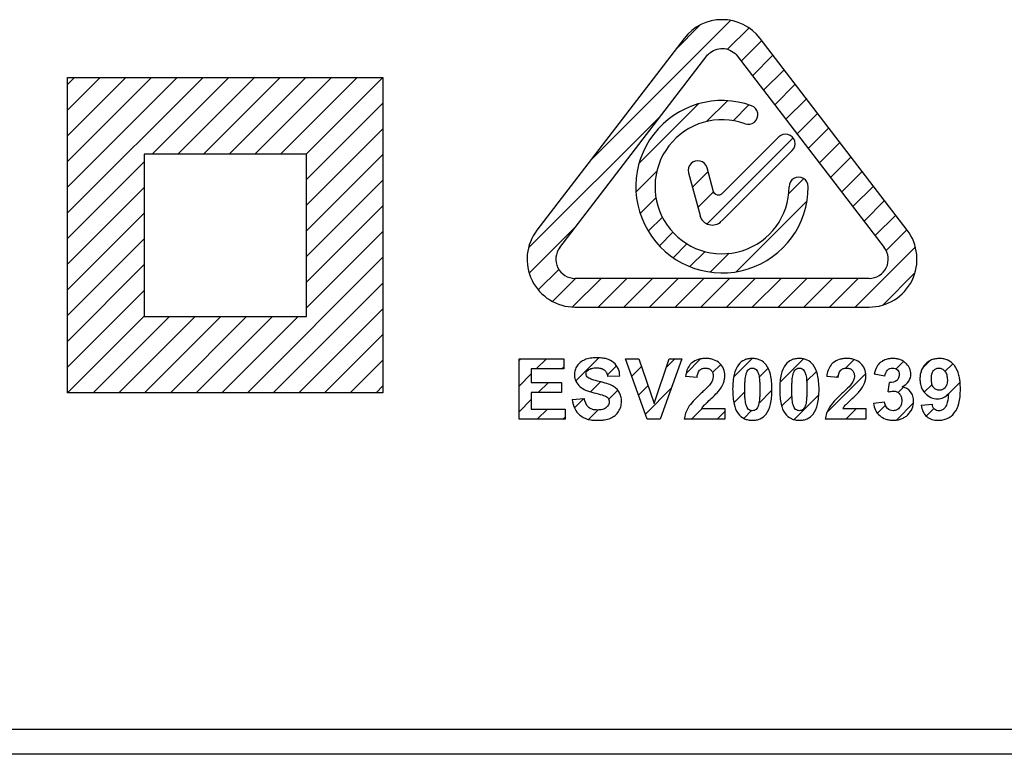
# Model space of a CAD drawing. Units: millimetres. Extents: x -123 to 46, y -60 to 72.
# Drawn here: x -12 to 3, y -19 to -8 of the extents above; entities that cross this region are included whole.
import ezdxf

# ---------------------------------------------------------------- set-up
doc = ezdxf.new("R2010")
doc.units = ezdxf.units.MM
doc.header["$LTSCALE"] = 30.734
doc.layers.get('0').update_dxf_attribs({"linetype": 'CONTINUOUS'})
doc.layers.add('CURVE', color=7, linetype='CONTINUOUS')
doc.layers.add('RACCORDO', color=7, linetype='CONTINUOUS')

msp = doc.modelspace()

# ---------------------------------------------------------------- linework, layer by layer
at = {"color": 7, "linetype": 'CONTINUOUS'}
msp.add_line((-34, -19), (34, -19), dxfattribs=at)
at = {"layer": 'CURVE', "color": 7, "linetype": 'CONTINUOUS'}
for p, q in [((-3.062, -10.262), (-0.905, -8.105)), ((-1.759, -8.564), (-1.369, -8.173)), ((-0.952, -8.547), (-0.625, -8.22)), ((-0.739, -8.729), (-0.424, -8.414)), ((-0.568, -8.953), (-0.253, -8.638)), ((-0.396, -9.176), (-0.081, -8.861)), ((-11.095, -9.086), (-10.988, -8.979)), ((-11.095, -9.481), (-10.592, -8.979)), ((-11.095, -9.876), (-10.197, -8.979)), ((-11.095, -10.271), (-9.802, -8.979)), ((-11.095, -10.666), (-9.407, -8.979)), ((-11.095, -11.061), (-9.012, -8.979)), ((-9.796, -10.157), (-8.617, -8.979)), ((-9.401, -10.157), (-8.222, -8.979)), ((-9.005, -10.157), (-7.827, -8.979)), ((-8.61, -10.157), (-7.431, -8.979)), ((-8.215, -10.157), (-7.036, -8.979)), ((-7.82, -10.157), (-6.641, -8.979)), ((-7.425, -10.157), (-6.247, -8.98)), ((-0.225, -9.4), (0.091, -9.085)), ((-7.42, -10.547), (-6.247, -9.375)), ((-1.274, -9.659), (-0.953, -9.338)), ((-0.053, -9.624), (0.262, -9.308)), ((-2.308, -10.298), (-1.396, -9.386)), ((-0.865, -9.645), (-0.622, -9.402)), ((0.119, -9.847), (0.434, -9.532)), ((-4.007, -11.602), (-1.972, -9.567)), ((-7.42, -10.943), (-6.247, -9.77)), ((0.29, -10.071), (0.605, -9.756)), ((-1.265, -11.231), (0.057, -9.908)), ((0.462, -10.294), (0.777, -9.979)), ((-11.095, -11.456), (-9.916, -10.277)), ((-7.42, -11.338), (-6.247, -10.165)), ((0.633, -10.518), (0.948, -10.203)), ((-2.357, -10.742), (-2.037, -10.422)), ((-1.49, -10.666), (-1.25, -10.425)), ((0.805, -10.741), (1.12, -10.426)), ((-7.42, -11.733), (-6.247, -10.56)), ((-0.009, -10.765), (0.221, -10.535)), ((-11.095, -11.851), (-9.916, -10.673)), ((-1.407, -10.977), (-1.166, -10.737)), ((0.976, -10.965), (1.291, -10.65)), ((-2.293, -11.073), (-2.05, -10.831)), ((-0.815, -11.966), (0.273, -10.878)), ((1.148, -11.189), (1.463, -10.874)), ((-7.42, -12.128), (-6.247, -10.955)), ((-11.095, -12.247), (-9.916, -11.068)), ((-2.168, -11.343), (-1.951, -11.127)), ((1.319, -11.412), (1.635, -11.097)), ((-3.999, -11.989), (-3.275, -11.265)), ((1.487, -11.64), (1.806, -11.321)), ((-11.095, -12.642), (-9.916, -11.463)), ((-7.42, -12.523), (-6.247, -11.35)), ((-1.997, -11.567), (-1.789, -11.359)), ((-1.785, -11.751), (-1.573, -11.539)), ((1.011, -12.511), (1.937, -11.585)), ((-8.329, -13.827), (-6.247, -11.745)), ((-1.528, -11.888), (-1.296, -11.657)), ((-1.216, -11.972), (-0.927, -11.683)), ((-11.095, -13.037), (-9.916, -11.858)), ((-3.86, -12.245), (-3.544, -11.93)), ((-3.642, -12.422), (-3.289, -12.069)), ((-3.333, -12.509), (-2.893, -12.069)), ((-2.94, -12.511), (-2.498, -12.069)), ((-2.545, -12.511), (-2.103, -12.069)), ((-2.15, -12.511), (-1.708, -12.069)), ((-1.755, -12.511), (-1.313, -12.069)), ((-1.36, -12.511), (-0.918, -12.069)), ((-0.964, -12.511), (-0.523, -12.069)), ((-0.569, -12.511), (-0.127, -12.069)), ((-0.174, -12.511), (0.268, -12.069)), ((0.221, -12.511), (0.663, -12.069)), ((0.616, -12.511), (1.058, -12.069)), ((1.442, -12.475), (1.931, -11.986)), ((-11.095, -13.432), (-9.916, -12.253)), ((-7.934, -13.827), (-6.247, -12.141)), ((-7.538, -13.827), (-6.247, -12.536)), ((-11.095, -13.827), (-9.916, -12.648)), ((-10.699, -13.827), (-9.526, -12.654)), ((-10.304, -13.827), (-9.131, -12.654)), ((-9.909, -13.827), (-8.736, -12.654)), ((-9.514, -13.827), (-8.341, -12.654)), ((-9.119, -13.827), (-7.946, -12.654)), ((-8.724, -13.827), (-7.55, -12.654)), ((-7.143, -13.827), (-6.247, -12.931)), ((-4.155, -13.331), (-4.129, -13.304)), ((-3.891, -13.462), (-3.734, -13.304)), ((-3.283, -13.644), (-2.929, -13.289)), ((-1.894, -13.441), (-1.758, -13.304)), ((-1.587, -13.529), (-1.367, -13.308)), ((-0.856, -13.588), (-0.569, -13.301)), ((-0.143, -13.665), (0.216, -13.306)), ((0.863, -13.449), (0.996, -13.316)), ((-6.748, -13.827), (-6.247, -13.326)), ((-3.496, -13.462), (-3.465, -13.431)), ((-2.799, -13.555), (-2.656, -13.412)), ((-2.421, -13.572), (-2.272, -13.423)), ((-1.18, -13.516), (-1.055, -13.391)), ((-0.463, -13.589), (-0.324, -13.451)), ((1.642, -13.461), (1.757, -13.346)), ((2.044, -13.454), (2.164, -13.334)), ((2.392, -13.5), (2.511, -13.381)), ((-4.155, -13.726), (-3.968, -13.538)), ((0.266, -13.651), (0.419, -13.499)), ((0.578, -14.129), (1.176, -13.532)), ((0.721, -13.591), (0.756, -13.556)), ((-6.353, -13.827), (-6.247, -13.721)), ((-3.859, -13.825), (-3.702, -13.668)), ((-3.057, -13.813), (-2.903, -13.659)), ((-2.317, -13.863), (-2.171, -13.718)), ((-2.213, -14.154), (-1.81, -13.751)), ((1.673, -13.825), (1.757, -13.741)), ((2.074, -13.819), (2.193, -13.699)), ((2.445, -13.843), (2.624, -13.664)), ((-3.303, -14.059), (-3.159, -13.915)), ((-2.776, -13.927), (-2.636, -13.788)), ((-0.854, -13.981), (-0.684, -13.811)), ((-0.468, -13.99), (-0.267, -13.789)), ((-0.118, -14.035), (0.041, -13.876)), ((0.073, -14.24), (0.453, -13.859)), ((2.421, -13.867), (2.437, -13.85)), ((-4.155, -14.121), (-3.968, -13.933)), ((-1.503, -14.235), (-1.338, -14.069)), ((0.868, -14.235), (1.033, -14.069)), ((1.355, -14.143), (1.478, -14.02)), ((1.645, -14.248), (1.909, -13.984)), ((2.103, -14.185), (2.221, -14.067)), ((-3.874, -14.235), (-3.717, -14.078)), ((-3.479, -14.235), (-3.448, -14.204)), ((-3.086, -14.237), (-2.941, -14.093)), ((-1.108, -14.235), (-0.991, -14.118)), ((-0.699, -14.221), (-0.58, -14.102))]:
    msp.add_line(p, q, dxfattribs=at)
at = {"layer": 'CURVE', "color": 250, "linetype": 'CONTINUOUS'}
for p, q in [((-1.618, -8.38), (-3.879, -11.326)), ((1.81, -11.326), (-0.45, -8.38)), ((-3.528, -11.595), (-1.268, -8.649)), ((-0.801, -8.649), (1.46, -11.595)), ((-11.095, -13.827), (-11.095, -8.979)), ((-11.095, -8.979), (-6.247, -8.979)), ((-6.247, -8.979), (-6.247, -13.827)), ((-0.164, -9.893), (-1.042, -10.772)), ((-1.045, -11.192), (0.045, -10.102)), ((-9.916, -10.157), (-9.916, -12.654)), ((-7.42, -10.157), (-9.916, -10.157)), ((-7.42, -12.654), (-7.42, -10.157)), ((-1.165, -10.739), (-1.265, -10.369)), ((-1.549, -10.446), (-1.373, -11.104)), ((1.226, -12.069), (-3.294, -12.069)), ((-3.294, -12.511), (1.226, -12.511)), ((-9.916, -12.654), (-7.42, -12.654)), ((-4.155, -13.304), (-3.465, -13.304)), ((-4.155, -14.235), (-4.155, -13.304)), ((-3.465, -13.304), (-3.465, -13.462)), ((-2.516, -13.304), (-2.313, -13.304)), ((-2.184, -14.235), (-2.516, -13.304)), ((-2.313, -13.304), (-2.077, -13.993)), ((-2.077, -13.993), (-1.849, -13.304)), ((-1.65, -13.304), (-1.983, -14.235)), ((-1.849, -13.304), (-1.65, -13.304)), ((-3.465, -13.462), (-3.968, -13.462)), ((-3.968, -13.462), (-3.968, -13.668)), ((-2.606, -13.57), (-2.794, -13.579)), ((-1.418, -13.594), (-1.595, -13.576)), ((0.751, -13.594), (0.574, -13.576)), ((1.47, -13.572), (1.305, -13.544)), ((-3.968, -13.668), (-3.5, -13.668)), ((-3.5, -13.668), (-3.5, -13.825)), ((1.521, -13.815), (1.541, -13.67)), ((-6.247, -13.827), (-11.095, -13.827)), ((-3.5, -13.825), (-3.968, -13.825)), ((-3.968, -13.825), (-3.968, -14.078)), ((-3.336, -13.932), (-3.153, -13.914)), ((-1.345, -14.069), (-0.991, -14.069)), ((-0.991, -14.069), (-0.991, -14.235)), ((0.824, -14.069), (1.178, -14.069)), ((1.178, -14.069), (1.178, -14.235)), ((1.292, -13.988), (1.465, -13.967)), ((2.025, -14.02), (2.198, -14.001)), ((-3.968, -14.078), (-3.448, -14.078)), ((-3.448, -14.078), (-3.448, -14.235)), ((-3.448, -14.235), (-4.155, -14.235)), ((-1.983, -14.235), (-2.184, -14.235)), ((-0.991, -14.235), (-1.616, -14.235)), ((1.178, -14.235), (0.553, -14.235))]:
    msp.add_line(p, q, dxfattribs=at)
for centre, radius, start, end in [((-1.034, -8.828), 0.736, 37.4849, 142.5137), ((-1.034, -10.66), 1.325, 69.994, 0.0163), ((-0.631, -9.553), 0.147, 249.9942, 70.0069), ((-1.034, -10.66), 1.031, 69.9974, 0.0007), ((-0.06, -9.998), 0.147, 314.9964, 135.0123), ((-1.407, -10.407), 0.147, 14.9966, 194.9991), ((0.144, -10.66), 0.147, 359.9918, 180.0082), ((-1.184, -11.053), 0.196, 194.9869, 315.0058), ((-3.295, -11.774), 0.736, 142.4876, 270.0131), ((1.226, -11.774), 0.736, 269.9877, 37.5125), ((-3.294, -11.774), 0.295, 142.4965, 270.0076), ((1.226, -11.774), 0.295, 269.9855, 37.5108)]:
    msp.add_arc(centre, radius, start, end, dxfattribs=at)
for points, knots in [([(-1.268, -8.649), (-1.252, -8.629), (-1.181, -8.557), (-0.992, -8.505), (-0.846, -8.59), (-0.801, -8.649)], [0, 0, 0, 0, 0.145773, 0.571751, 1, 1, 1, 1]), ([(-1.042, -10.772), (-1.051, -10.781), (-1.093, -10.808), (-1.157, -10.772), (-1.165, -10.739)], [0, 0, 0, 0, 0.267995, 1, 1, 1, 1]), ([(-2.606, -13.57), (-2.607, -13.531), (-2.623, -13.453), (-2.696, -13.355), (-2.792, -13.308), (-2.883, -13.291), (-2.969, -13.287), (-3.059, -13.293), (-3.144, -13.316), (-3.214, -13.357), (-3.264, -13.413), (-3.296, -13.478), (-3.303, -13.529), (-3.302, -13.556), (-3.302, -13.56)], [0, 0, 0, 0, 0.118116, 0.230377, 0.354698, 0.427499, 0.509891, 0.609569, 0.696754, 0.774524, 0.847964, 0.918882, 0.988419, 1, 1, 1, 1]), ([(-1.085, -13.798), (-1.057, -13.762), (-1.019, -13.705), (-0.995, -13.621), (-0.984, -13.514), (-1.036, -13.384), (-1.147, -13.321), (-1.223, -13.303), (-1.285, -13.299), (-1.345, -13.303), (-1.418, -13.319), (-1.483, -13.349), (-1.518, -13.385), (-1.527, -13.397)], [0, 0, 0, 0, 0.144244, 0.207378, 0.271378, 0.479921, 0.59303, 0.654801, 0.722683, 0.785359, 0.843843, 0.953768, 1, 1, 1, 1]), ([(-0.569, -13.301), (-0.58, -13.301), (-0.601, -13.302), (-0.642, -13.307), (-0.708, -13.327), (-0.801, -13.402), (-0.848, -13.528), (-0.868, -13.657), (-0.873, -13.775), (-0.868, -13.892), (-0.851, -14.019), (-0.805, -14.145), (-0.713, -14.22), (-0.633, -14.247), (-0.591, -14.251), (-0.569, -14.251)], [0, 0, 0, 0, 0.025905, 0.050569, 0.097168, 0.187876, 0.319574, 0.402441, 0.498794, 0.596291, 0.678572, 0.803133, 0.900851, 0.949109, 1, 1, 1, 1]), ([(-0.569, -14.251), (-0.548, -14.251), (-0.506, -14.247), (-0.43, -14.224), (-0.337, -14.149), (-0.29, -14.023), (-0.27, -13.893), (-0.265, -13.776), (-0.27, -13.659), (-0.29, -13.529), (-0.337, -13.403), (-0.429, -13.328), (-0.496, -13.307), (-0.537, -13.302), (-0.558, -13.301), (-0.569, -13.301)], [0, 0, 0, 0, 0.050813, 0.097415, 0.188196, 0.319987, 0.40313, 0.499915, 0.596902, 0.68003, 0.81109, 0.902657, 0.949397, 0.974088, 1, 1, 1, 1]), ([(0.154, -13.301), (0.143, -13.301), (0.122, -13.302), (0.081, -13.307), (0.015, -13.327), (-0.078, -13.402), (-0.125, -13.528), (-0.145, -13.657), (-0.15, -13.775), (-0.145, -13.892), (-0.128, -14.019), (-0.082, -14.145), (0.01, -14.22), (0.09, -14.247), (0.132, -14.251), (0.154, -14.251)], [0, 0, 0, 0, 0.025905, 0.050569, 0.097168, 0.187876, 0.319574, 0.402441, 0.498794, 0.596291, 0.678572, 0.803133, 0.900851, 0.949109, 1, 1, 1, 1]), ([(0.154, -14.251), (0.175, -14.251), (0.216, -14.247), (0.293, -14.224), (0.386, -14.149), (0.433, -14.023), (0.453, -13.893), (0.458, -13.776), (0.453, -13.659), (0.433, -13.529), (0.386, -13.403), (0.294, -13.328), (0.227, -13.307), (0.186, -13.302), (0.165, -13.301), (0.154, -13.301)], [0, 0, 0, 0, 0.050813, 0.097415, 0.188196, 0.319987, 0.40313, 0.499915, 0.596902, 0.68003, 0.81109, 0.902657, 0.949397, 0.974088, 1, 1, 1, 1]), ([(1.084, -13.798), (1.112, -13.762), (1.15, -13.705), (1.174, -13.621), (1.185, -13.514), (1.133, -13.384), (1.022, -13.321), (0.946, -13.303), (0.884, -13.299), (0.824, -13.303), (0.751, -13.319), (0.686, -13.349), (0.651, -13.385), (0.642, -13.397)], [0, 0, 0, 0, 0.144244, 0.207378, 0.271378, 0.479921, 0.59303, 0.654801, 0.722683, 0.785359, 0.843843, 0.953768, 1, 1, 1, 1]), ([(1.734, -13.735), (1.773, -13.714), (1.843, -13.662), (1.877, -13.55), (1.857, -13.454), (1.812, -13.39), (1.761, -13.346), (1.711, -13.319), (1.654, -13.304), (1.589, -13.299), (1.52, -13.305), (1.468, -13.322), (1.441, -13.336), (1.434, -13.339)], [0, 0, 0, 0, 0.161687, 0.302844, 0.405229, 0.513042, 0.582219, 0.650786, 0.721997, 0.798765, 0.888877, 0.973443, 1, 1, 1, 1]), ([(2.615, -13.594), (2.612, -13.581), (2.598, -13.516), (2.554, -13.41), (2.457, -13.333), (2.373, -13.305), (2.308, -13.299), (2.245, -13.304), (2.168, -13.325), (2.085, -13.382), (2.031, -13.469), (2.011, -13.549), (2.006, -13.614), (2.01, -13.664), (2.014, -13.69), (2.015, -13.695)], [0, 0, 0, 0, 0.038977, 0.194386, 0.322568, 0.385315, 0.451311, 0.511866, 0.568862, 0.681083, 0.796158, 0.85681, 0.922321, 0.985378, 1, 1, 1, 1]), ([(-2.922, -13.654), (-2.96, -13.645), (-3.018, -13.629), (-3.088, -13.603), (-3.118, -13.568), (-3.125, -13.535), (-3.118, -13.501), (-3.087, -13.47), (-3.034, -13.448), (-2.968, -13.442), (-2.923, -13.445), (-2.902, -13.45)], [0, 0, 0, 0, 0.226145, 0.359043, 0.423884, 0.485131, 0.550194, 0.615774, 0.734159, 0.877259, 1, 1, 1, 1]), ([(-2.902, -13.45), (-2.9, -13.451), (-2.88, -13.456), (-2.843, -13.471), (-2.807, -13.519), (-2.797, -13.557), (-2.794, -13.579)], [0, 0, 0, 0, 0.039019, 0.344927, 0.639802, 1, 1, 1, 1]), ([(-1.418, -13.594), (-1.415, -13.555), (-1.404, -13.493), (-1.341, -13.453), (-1.291, -13.446), (-1.241, -13.452), (-1.199, -13.478), (-1.174, -13.521), (-1.169, -13.556), (-1.17, -13.577), (-1.17, -13.579)], [0, 0, 0, 0, 0.282905, 0.39399, 0.515919, 0.638352, 0.746474, 0.856458, 0.984639, 1, 1, 1, 1]), ([(-0.569, -14.103), (-0.59, -14.103), (-0.624, -14.092), (-0.654, -14.048), (-0.673, -13.991), (-0.681, -13.922), (-0.684, -13.847), (-0.685, -13.776), (-0.684, -13.704), (-0.68, -13.626), (-0.672, -13.557), (-0.653, -13.5), (-0.63, -13.469), (-0.605, -13.454), (-0.585, -13.449), (-0.574, -13.448), (-0.569, -13.448)], [0, 0, 0, 0, 0.080049, 0.130296, 0.201699, 0.316998, 0.399439, 0.498663, 0.598566, 0.683042, 0.806476, 0.869728, 0.917881, 0.959021, 0.979229, 1, 1, 1, 1]), ([(-0.569, -13.448), (-0.566, -13.448), (-0.561, -13.449), (-0.551, -13.45), (-0.533, -13.454), (-0.508, -13.469), (-0.484, -13.504), (-0.465, -13.561), (-0.457, -13.629), (-0.454, -13.705), (-0.453, -13.776), (-0.454, -13.848), (-0.458, -13.926), (-0.466, -13.994), (-0.485, -14.051), (-0.514, -14.091), (-0.548, -14.103), (-0.569, -14.103)], [0, 0, 0, 0, 0.010476, 0.020717, 0.040745, 0.081822, 0.132347, 0.203786, 0.319197, 0.401716, 0.500975, 0.600797, 0.685043, 0.807666, 0.871103, 0.919278, 1, 1, 1, 1]), ([(0.154, -14.103), (0.133, -14.103), (0.099, -14.092), (0.069, -14.048), (0.05, -13.991), (0.042, -13.922), (0.039, -13.847), (0.038, -13.776), (0.039, -13.704), (0.043, -13.626), (0.051, -13.557), (0.07, -13.5), (0.093, -13.469), (0.118, -13.454), (0.138, -13.449), (0.149, -13.448), (0.154, -13.448)], [0, 0, 0, 0, 0.080049, 0.130296, 0.201699, 0.316998, 0.399439, 0.498663, 0.598566, 0.683042, 0.806476, 0.869728, 0.917881, 0.959021, 0.979229, 1, 1, 1, 1]), ([(0.154, -13.448), (0.157, -13.448), (0.162, -13.449), (0.172, -13.45), (0.19, -13.454), (0.215, -13.469), (0.239, -13.504), (0.258, -13.561), (0.266, -13.629), (0.269, -13.705), (0.27, -13.776), (0.269, -13.848), (0.265, -13.926), (0.257, -13.994), (0.238, -14.051), (0.209, -14.091), (0.175, -14.103), (0.154, -14.103)], [0, 0, 0, 0, 0.010476, 0.020717, 0.040745, 0.081822, 0.132347, 0.203786, 0.319197, 0.401716, 0.500975, 0.600797, 0.685043, 0.807666, 0.871103, 0.919278, 1, 1, 1, 1]), ([(0.751, -13.594), (0.754, -13.555), (0.765, -13.493), (0.828, -13.453), (0.878, -13.446), (0.928, -13.452), (0.97, -13.478), (0.995, -13.521), (1, -13.556), (0.999, -13.577), (0.999, -13.579)], [0, 0, 0, 0, 0.282905, 0.39399, 0.515919, 0.638352, 0.746474, 0.856458, 0.984639, 1, 1, 1, 1]), ([(1.434, -13.339), (1.422, -13.346), (1.393, -13.366), (1.336, -13.428), (1.315, -13.496), (1.305, -13.544)], [0, 0, 0, 0, 0.173979, 0.419936, 1, 1, 1, 1]), ([(1.47, -13.572), (1.474, -13.538), (1.495, -13.473), (1.585, -13.437), (1.656, -13.461), (1.686, -13.508), (1.69, -13.542), (1.689, -13.562), (1.688, -13.569)], [0, 0, 0, 0, 0.276267, 0.50744, 0.725137, 0.831891, 0.949426, 1, 1, 1, 1]), ([(2.183, -13.609), (2.183, -13.597), (2.184, -13.574), (2.191, -13.532), (2.21, -13.487), (2.251, -13.455), (2.299, -13.445), (2.35, -13.457), (2.394, -13.496), (2.418, -13.544), (2.427, -13.59), (2.429, -13.616), (2.429, -13.63)], [0, 0, 0, 0, 0.074377, 0.15029, 0.271745, 0.372371, 0.471372, 0.578766, 0.697663, 0.834227, 0.912798, 1, 1, 1, 1]), ([(-3.302, -13.56), (-3.301, -13.591), (-3.286, -13.657), (-3.223, -13.739), (-3.123, -13.795), (-3.048, -13.817), (-3.005, -13.827)], [0, 0, 0, 0, 0.214516, 0.461511, 0.687217, 1, 1, 1, 1]), ([(1.688, -13.569), (1.687, -13.579), (1.68, -13.606), (1.64, -13.66), (1.579, -13.671), (1.541, -13.67)], [0, 0, 0, 0, 0.16514, 0.41216, 1, 1, 1, 1]), ([(2.025, -14.02), (2.036, -14.084), (2.075, -14.181), (2.191, -14.244), (2.279, -14.254), (2.36, -14.247), (2.449, -14.219), (2.55, -14.139), (2.605, -14.011), (2.626, -13.884), (2.631, -13.771), (2.626, -13.672), (2.619, -13.614), (2.615, -13.594)], [0, 0, 0, 0, 0.158331, 0.231065, 0.312499, 0.371802, 0.427755, 0.540415, 0.674817, 0.758493, 0.855505, 0.950827, 1, 1, 1, 1]), ([(2.429, -13.63), (2.429, -13.653), (2.424, -13.696), (2.392, -13.765), (2.322, -13.797), (2.256, -13.783), (2.213, -13.748), (2.192, -13.702), (2.184, -13.656), (2.183, -13.627), (2.183, -13.611), (2.183, -13.609)], [0, 0, 0, 0, 0.149152, 0.269413, 0.473557, 0.580134, 0.688989, 0.81798, 0.896259, 0.986153, 1, 1, 1, 1]), ([(-2.581, -13.923), (-2.583, -13.909), (-2.59, -13.872), (-2.613, -13.815), (-2.659, -13.759), (-2.723, -13.715), (-2.813, -13.682), (-2.882, -13.664), (-2.922, -13.654)], [0, 0, 0, 0, 0.087146, 0.242027, 0.390522, 0.543016, 0.735816, 1, 1, 1, 1]), ([(-1.207, -13.681), (-1.233, -13.719), (-1.286, -13.768), (-1.337, -13.817), (-1.355, -13.834)], [0, 0, 0, 0, 0.64648, 1, 1, 1, 1]), ([(0.962, -13.681), (0.936, -13.719), (0.883, -13.768), (0.832, -13.817), (0.814, -13.834)], [0, 0, 0, 0, 0.64648, 1, 1, 1, 1]), ([(1.908, -13.922), (1.906, -13.907), (1.898, -13.867), (1.854, -13.786), (1.783, -13.745), (1.734, -13.735)], [0, 0, 0, 0, 0.167898, 0.446239, 1, 1, 1, 1]), ([(2.015, -13.695), (2.018, -13.71), (2.033, -13.761), (2.08, -13.839), (2.17, -13.906), (2.273, -13.927), (2.373, -13.908), (2.424, -13.867), (2.445, -13.843)], [0, 0, 0, 0, 0.080363, 0.283766, 0.47568, 0.661503, 0.829733, 1, 1, 1, 1]), ([(-3.336, -13.932), (-3.33, -13.979), (-3.309, -14.068), (-3.228, -14.179), (-3.127, -14.23), (-3.032, -14.249), (-2.96, -14.252), (-2.895, -14.25), (-2.827, -14.242), (-2.751, -14.223), (-2.675, -14.179), (-2.621, -14.116), (-2.587, -14.043), (-2.578, -13.976), (-2.58, -13.936), (-2.581, -13.923)], [0, 0, 0, 0, 0.126614, 0.23799, 0.353679, 0.419778, 0.493709, 0.545336, 0.592851, 0.677038, 0.751482, 0.823493, 0.894223, 0.963754, 1, 1, 1, 1]), ([(-3.033, -14.08), (-3.053, -14.073), (-3.116, -14.038), (-3.144, -13.964), (-3.153, -13.914)], [0, 0, 0, 0, 0.287129, 1, 1, 1, 1]), ([(-2.854, -13.868), (-2.829, -13.877), (-2.783, -13.896), (-2.756, -13.979), (-2.799, -14.054), (-2.875, -14.089), (-2.949, -14.095), (-3.004, -14.09), (-3.031, -14.081), (-3.033, -14.08)], [0, 0, 0, 0, 0.168202, 0.295203, 0.511225, 0.64819, 0.819607, 0.985554, 1, 1, 1, 1]), ([(-3.005, -13.827), (-2.962, -13.838), (-2.911, -13.851), (-2.861, -13.866), (-2.854, -13.868)], [0, 0, 0, 0, 0.853535, 1, 1, 1, 1]), ([(-1.355, -13.834), (-1.398, -13.874), (-1.47, -13.944), (-1.554, -14.046), (-1.599, -14.142), (-1.613, -14.204), (-1.616, -14.235)], [0, 0, 0, 0, 0.361317, 0.613389, 0.80869, 1, 1, 1, 1]), ([(-1.345, -14.069), (-1.341, -14.061), (-1.329, -14.044), (-1.305, -14.014), (-1.261, -13.972), (-1.225, -13.938), (-1.202, -13.917)], [0, 0, 0, 0, 0.139296, 0.293114, 0.550709, 1, 1, 1, 1]), ([(-1.202, -13.917), (-1.168, -13.886), (-1.128, -13.848), (-1.091, -13.806), (-1.085, -13.798)], [0, 0, 0, 0, 0.820127, 1, 1, 1, 1]), ([(0.814, -13.834), (0.771, -13.874), (0.699, -13.944), (0.615, -14.046), (0.57, -14.142), (0.556, -14.204), (0.553, -14.235)], [0, 0, 0, 0, 0.361317, 0.613389, 0.80869, 1, 1, 1, 1]), ([(0.824, -14.069), (0.828, -14.061), (0.84, -14.044), (0.864, -14.014), (0.908, -13.972), (0.944, -13.938), (0.967, -13.917)], [0, 0, 0, 0, 0.139296, 0.293114, 0.550709, 1, 1, 1, 1]), ([(0.967, -13.917), (1.001, -13.886), (1.041, -13.848), (1.078, -13.806), (1.084, -13.798)], [0, 0, 0, 0, 0.820127, 1, 1, 1, 1]), ([(1.292, -13.988), (1.296, -14.025), (1.316, -14.096), (1.385, -14.184), (1.465, -14.23), (1.539, -14.248), (1.599, -14.252), (1.661, -14.248), (1.721, -14.231), (1.775, -14.204), (1.837, -14.154), (1.896, -14.073), (1.913, -13.983), (1.91, -13.933), (1.908, -13.922)], [0, 0, 0, 0, 0.115853, 0.227508, 0.341378, 0.400819, 0.464372, 0.531605, 0.595151, 0.657421, 0.720976, 0.843239, 0.964421, 1, 1, 1, 1]), ([(1.521, -13.815), (1.548, -13.808), (1.591, -13.798), (1.653, -13.808), (1.695, -13.84), (1.723, -13.889), (1.73, -13.949), (1.723, -14.01), (1.69, -14.069), (1.65, -14.093), (1.626, -14.099)], [0, 0, 0, 0, 0.168653, 0.268716, 0.370082, 0.479447, 0.603359, 0.734717, 0.850235, 1, 1, 1, 1]), ([(2.445, -13.843), (2.442, -13.887), (2.435, -13.959), (2.406, -14.049), (2.356, -14.095), (2.306, -14.107), (2.262, -14.101), (2.215, -14.072), (2.201, -14.029), (2.198, -14.001)], [0, 0, 0, 0, 0.273621, 0.445817, 0.563106, 0.670554, 0.752448, 0.82675, 1, 1, 1, 1]), ([(1.626, -14.099), (1.616, -14.102), (1.574, -14.107), (1.494, -14.075), (1.469, -14.004), (1.465, -13.967)], [0, 0, 0, 0, 0.121504, 0.526635, 1, 1, 1, 1])]:
    msp.add_open_spline(points, degree=3, knots=knots, dxfattribs=at)
for points in [[(-1.527, -13.397), (-1.567, -13.446), (-1.589, -13.513), (-1.595, -13.576)], [(0.642, -13.397), (0.602, -13.446), (0.58, -13.513), (0.574, -13.576)], [(-1.17, -13.579), (-1.173, -13.615), (-1.187, -13.651), (-1.207, -13.681)], [(0.999, -13.579), (0.996, -13.615), (0.982, -13.651), (0.962, -13.681)]]:
    msp.add_open_spline(points, degree=3, dxfattribs=at)
at = {"layer": 'RACCORDO', "color": 250, "linetype": 'CONTINUOUS'}
msp.add_line((35.083, -19.385), (-35.083, -19.385), dxfattribs=at)

doc.saveas('drawing.dxf')
